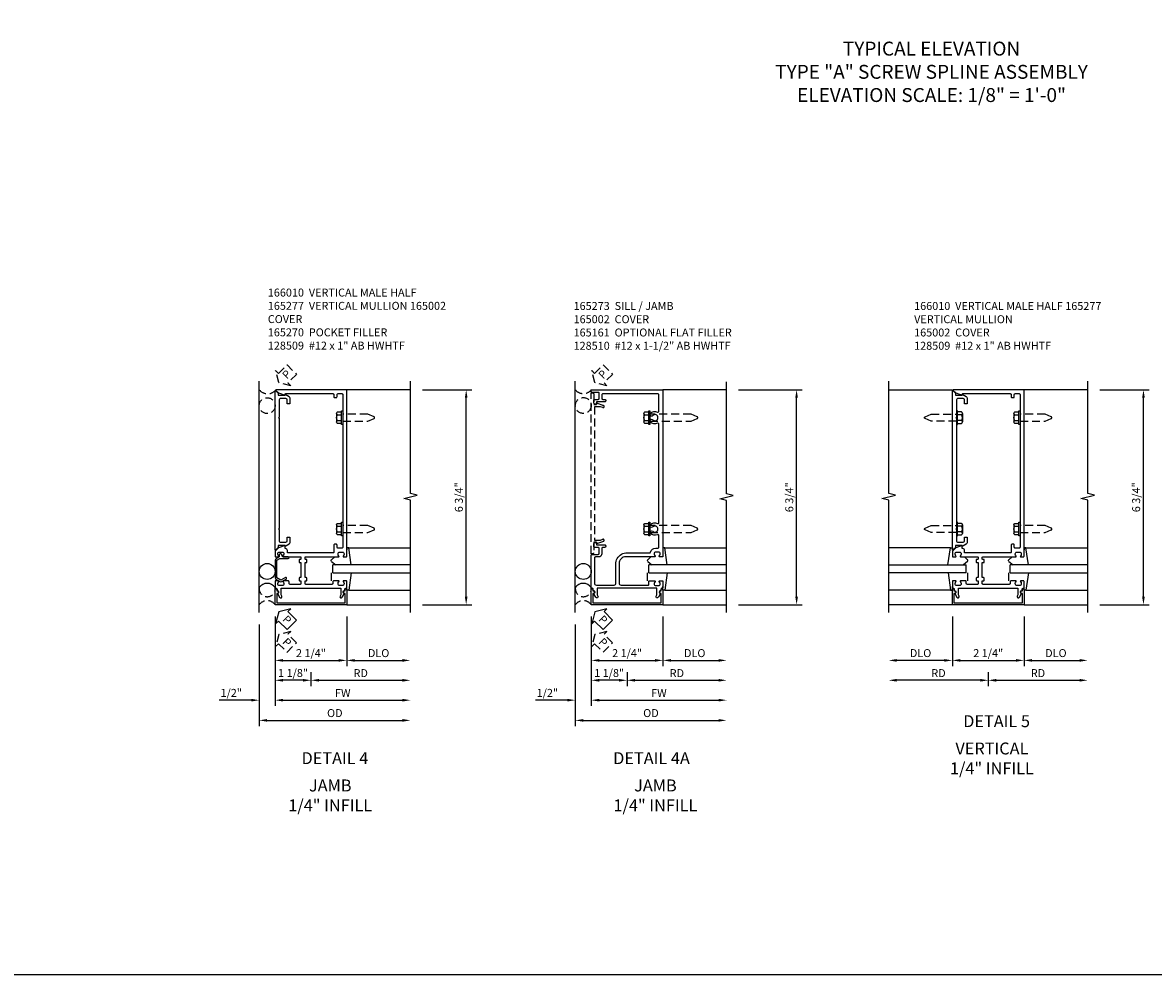
# Model space of a CAD drawing. Extents: x 0 to 104, y 0 to 66.
# Drawn here: x 50 to 86, y 0 to 30 of the extents above; entities that cross this region are included whole.
import ezdxf
from ezdxf.enums import TextEntityAlignment as Align

# ---------------------------------------------------------------- set-up
doc = ezdxf.new("R2010")
doc.units = 0
doc.header["$MEASUREMENT"] = 0
doc.linetypes.add('HIDDEN', pattern=[0.375, 0.25, -0.125])
doc.layers.get('0').update_dxf_attribs({"color": 4, "linetype": 'CONTINUOUS'})
for name, color, linetype in [('DIME', 2, 'CONTINUOUS'), ('EXTERIOR SEAL', 3, 'HIDDEN'), ('FORMAT', 7, 'CONTINUOUS'), ('HIDDEN', 3, 'HIDDEN'), ('INTERIOR SEAL', 3, 'HIDDEN'), ('TEXT', 3, 'CONTINUOUS')]:
    doc.layers.add(name, color=color, linetype=linetype)
doc.styles.get("Standard").update_dxf_attribs({"font": 'arial.ttf'})
doc.dimstyles.new('EXT_ON-OFF', dxfattribs={"dimscale": 2, "dimtxt": 0.125, "dimasz": 0.125, "dimexe": 0.09, "dimexo": 0.1875, "dimgap": 0.05, "dimtad": 3, "dimdec": 5, "dimzin": 3, "dimdsep": 46, "dimlunit": 5, "dimtxsty": 'Standard', "dimcen": 0, "dimse2": 1, "dimazin": 0, "dimtfac": 1, "dimtdec": 5, "dimtofl": 0, "dimtmove": 0, "dimatfit": 0, "dimfxl": 1, "dimfrac": 2, "dimtolj": 1, "dimtzin": 3, "dimarcsym": 0})
doc.dimstyles.new('EXT_ON-ON', dxfattribs={"dimscale": 2, "dimtxt": 0.125, "dimasz": 0.125, "dimexe": 0.09, "dimexo": 0.1875, "dimgap": 0.05, "dimtad": 3, "dimdec": 5, "dimzin": 3, "dimdsep": 46, "dimlunit": 5, "dimtxsty": 'Standard', "dimcen": 0, "dimazin": 0, "dimtfac": 1, "dimtdec": 5, "dimtofl": 0, "dimtmove": 0, "dimatfit": 0, "dimfxl": 1, "dimfrac": 2, "dimtolj": 1, "dimtzin": 3, "dimarcsym": 0})

# ---------------------------------------------------------------- blocks, each defined once
blk = doc.blocks.new('*D160')
at = {"layer": 'DIME', "color": 0, "lineweight": -2, "transparency": 16777216}
for p, q in [((3.5, 5.75), (5.055, 5.75)), ((4.875, -0.75), (4.875, 5.5)), ((3.5, -1), (5.055, -1))]:
    blk.add_line(p, q, dxfattribs=at)
at = {"layer": 'DIME', "color": 0, "transparency": 16777216}
for points in [[(4.833, 5.5), (4.917, 5.5), (4.875, 5.75)], [(4.833, -0.75), (4.917, -0.75), (4.875, -1)]]:
    blk.add_solid(points, dxfattribs=at)
at = {"layer": 'DIME', "color": 0, "transparency": 16777216, "insert": (4.646, 2.375), "char_height": 0.25, "attachment_point": 5, "rotation": 90}
blk.add_mtext('\\A1;6 3/4"', dxfattribs=at)
blk = doc.blocks.new('B128509')
for p, q in [((-0.194, 0.135), (-0.194, -0.135)), ((-0.164, 0.09), (-0.039, 0.09)), ((-0.164, -0.09), (-0.039, -0.09))]:
    blk.add_line(p, q)
blk.add_lwpolyline([(-0.039, -0.18), (-0.164, -0.18, -0.666173), (-0.164, -0.09, -0.333087), (-0.164, 0.09, -0.666173), (-0.164, 0.18), (-0.039, 0.18)], format="xyb")
blk.add_lwpolyline([(-0.039, 0.216), (0, 0.216), (0, -0.216), (-0.039, -0.216)], close=True)
at = {"layer": 'HIDDEN'}
blk.add_lwpolyline([(0, -0.108), (0.788, -0.108), (0.981, -0.028, 0.668179), (0.981, 0.028), (0.788, 0.108), (0, 0.108)], format="xyb", dxfattribs=at)
blk = doc.blocks.new('b165277')
blk.add_lwpolyline([(1.049, -0.653, -0.84909), (1.065, -0.556), (1.065, -0.516, -0.414214), (1.095, -0.486, 0.414214), (1.125, -0.456), (1.125, -0.27, 0.414214), (1.105, -0.25), (1.023, -0.25, 0.669376), (1.012, -0.276, -0.199773), (1.039, -0.339), (1.039, -0.35, -0.414214), (0.989, -0.4), (0.901, -0.4, -0.414214), (0.851, -0.35), (0.851, -0.339, -0.199773), (0.878, -0.276, 0.669376), (0.867, -0.25), (0.718, -0.25, 0.414214), (0.688, -0.28), (0.688, -0.331, -0.414214), (0.658, -0.361), (-0.165, -0.361, -0.414214), (-0.185, -0.341), (-0.185, -0.25), (-0.145, -0.25, 0.414214), (-0.125, -0.23), (-0.125, -0.17, 0.414214), (-0.145, -0.15), (-0.185, -0.15), (-0.185, 0.324), (-0.145, 0.324, 0.414214), (-0.125, 0.344), (-0.125, 0.414, 0.414214), (-0.135, 0.424), (-0.175, 0.424, -0.414214), (-0.185, 0.434), (-0.185, 0.49, -0.414214), (-0.175, 0.5), (0.867, 0.5, 0.669376), (0.878, 0.526, -0.199773), (0.851, 0.589), (0.851, 0.6, -0.414214), (0.901, 0.65), (0.989, 0.65, -0.414214), (1.039, 0.6), (1.039, 0.589, -0.199773), (1.012, 0.526, 0.669376), (1.023, 0.5), (1.105, 0.5, 0.414214), (1.125, 0.52), (1.125, 5.75), (-1.094, 5.75, 0.668179), (-1.101, 5.733), (-1.021, 5.653), (-0.813, 5.577), (-0.813, 5.615, -0.414214), (-0.798, 5.63), (0.69, 5.63, -0.414214), (0.72, 5.6), (0.72, 5.535, 0.414214), (0.75, 5.505), (0.79, 5.505, 0.414214), (0.82, 5.535), (0.82, 5.6, -0.414214), (0.85, 5.63), (0.97, 5.63, -0.414214), (1, 5.6), (1, 0.805, -0.414214), (0.97, 0.775), (0.85, 0.775, -0.414214), (0.82, 0.805), (0.82, 0.87, 0.414214), (0.79, 0.9), (0.75, 0.9, 0.414214), (0.72, 0.87), (0.72, 0.655, -0.414214), (0.69, 0.625), (-0.741, 0.625), (-0.741, 0.7, 0.414214), (-0.801, 0.76), (-0.813, 0.76), (-0.813, 0.861), (-1.022, 0.785), (-1.125, 0.682), (-1.125, 0.52, 0.414214), (-1.105, 0.5), (-1.023, 0.5, 0.669376), (-1.012, 0.526, -0.199773), (-1.039, 0.589), (-1.039, 0.6, -0.414214), (-0.989, 0.65), (-0.901, 0.65, -0.414214), (-0.851, 0.6), (-0.851, 0.589, -0.199773), (-0.878, 0.526, 0.669376), (-0.867, 0.5), (-0.325, 0.5, -0.414214), (-0.315, 0.49), (-0.315, 0.434, -0.414214), (-0.325, 0.424), (-0.365, 0.424, 0.414214), (-0.375, 0.414), (-0.375, 0.344, 0.414214), (-0.355, 0.324), (-0.315, 0.324), (-0.315, -0.15), (-0.355, -0.15, 0.414214), (-0.375, -0.17), (-0.375, -0.23, 0.414214), (-0.355, -0.25), (-0.315, -0.25), (-0.315, -0.341, -0.414214), (-0.335, -0.361), (-0.657, -0.361, -0.414214), (-0.688, -0.331), (-0.688, -0.28, 0.414214), (-0.718, -0.25), (-0.867, -0.25, 0.669376), (-0.878, -0.276, -0.199773), (-0.851, -0.339), (-0.851, -0.35, -0.414214), (-0.901, -0.4), (-0.989, -0.4, -0.414214), (-1.039, -0.35), (-1.039, -0.339, -0.199773), (-1.012, -0.276, 0.669376), (-1.023, -0.25), (-1.105, -0.25, 0.414214), (-1.125, -0.27), (-1.125, -0.456, 0.414214), (-1.095, -0.486, -0.414214), (-1.065, -0.516), (-1.065, -0.556, -0.84909), (-1.049, -0.653), (-0.983, -0.768, 1), (-0.914, -0.728), (-0.935, -0.691), (-0.935, -0.486), (0.935, -0.486), (0.935, -0.691), (0.914, -0.728, 1), (0.983, -0.768)], format="xyb", close=True)
blk = doc.blocks.new('b165270')
blk.add_lwpolyline([(-1.125, 0.389), (-1.125, -0.157, 0.267949), (-1.1, -0.2), (-0.976, -0.272, 0.267949), (-0.914, -0.272), (-0.779, -0.194, 1), (-0.804, -0.151), (-0.945, -0.232), (-1.075, -0.157), (-1.075, 0.395), (-0.98, 0.45), (-0.713, 0.45, 1), (-0.713, 0.5), (-0.897, 0.5), (-0.897, 0.53), (-0.927, 0.582, 0.767327), (-0.993, 0.565), (-0.993, 0.5), (-1.095, 0.441, 0.267949)], format="xyb", close=True)
blk = doc.blocks.new('B165002')
blk.add_lwpolyline([(1.075, -0.94), (-1.075, -0.94), (-1.075, -0.646), (-1.055, -0.646, 1), (-1.055, -0.566), (-1.075, -0.566), (-1.075, -0.531, 1), (-1.125, -0.531), (-1.125, -1), (1.125, -1), (1.125, -0.531, 1), (1.075, -0.531), (1.075, -0.566), (1.055, -0.566, 1), (1.055, -0.646), (1.075, -0.646)], format="xyb", close=True)
blk = doc.blocks.new('B027851')
for p, q in [((-0.4, 0.319), (0.14, 0.24)), ((0.14, 0.18), (0.073, 0.18)), ((0.14, 0.24), (0.14, 0.18)), ((-0.289, -0.296), (-0.4, -0.164)), ((-0.15, -0.197), (-0.236, -0.296))]:
    blk.add_line(p, q)
blk.add_arc((-0.262, -0.274), 0.035, 220, 319.4311)
blk = doc.blocks.new('B027850')
for p, q in [((-0.4, 0.317), (0.14, 0.24)), ((0.14, 0.18), (0.024, 0.18)), ((0.14, 0.24), (0.14, 0.18)), ((-0.15, -0.3), (-0.4, -0.3))]:
    blk.add_line(p, q)
blk = doc.blocks.new('*D161')
at = {"layer": 'DIME', "color": 0, "lineweight": -2, "transparency": 16777216}
for p, q in [((-1.125, -1.375), (-1.125, -3.555)), ((0, -3.125), (0, -3.555)), ((-0.25, -3.375), (-0.875, -3.375))]:
    blk.add_line(p, q, dxfattribs=at)
at = {"layer": 'DIME', "color": 0, "transparency": 16777216}
for points in [[(-0.875, -3.333), (-0.875, -3.417), (-1.125, -3.375)], [(-0.25, -3.333), (-0.25, -3.417), (0, -3.375)]]:
    blk.add_solid(points, dxfattribs=at)
at = {"layer": 'DIME', "color": 0, "transparency": 16777216, "insert": (-0.562, -3.146), "char_height": 0.25, "attachment_point": 5}
blk.add_mtext('\\A1;1 1/8"', dxfattribs=at)
blk = doc.blocks.new('*D162')
at = {"layer": 'DIME', "color": 0, "lineweight": -2, "transparency": 16777216}
for p, q in [((-1.625, -1.625), (-1.625, -4.814)), ((-1.375, -4.634), (2.875, -4.634))]:
    blk.add_line(p, q, dxfattribs=at)
at = {"layer": 'DIME', "color": 0, "transparency": 16777216}
for points in [[(-1.375, -4.593), (-1.375, -4.676), (-1.625, -4.634)], [(2.875, -4.593), (2.875, -4.676), (3.125, -4.634)]]:
    blk.add_solid(points, dxfattribs=at)
at = {"layer": 'DIME', "color": 0, "transparency": 16777216, "insert": (0.75, -4.405), "char_height": 0.25, "attachment_point": 5}
blk.add_mtext('\\A1;OD', dxfattribs=at)
blk = doc.blocks.new('*D163')
at = {"layer": 'DIME', "color": 0, "lineweight": -2, "transparency": 16777216}
for p, q in [((-1.125, -1.375), (-1.125, -4.18)), ((-0.875, -4), (2.875, -4))]:
    blk.add_line(p, q, dxfattribs=at)
at = {"layer": 'DIME', "color": 0, "transparency": 16777216}
for points in [[(-0.875, -3.958), (-0.875, -4.042), (-1.125, -4)], [(2.875, -3.958), (2.875, -4.042), (3.125, -4)]]:
    blk.add_solid(points, dxfattribs=at)
at = {"layer": 'DIME', "color": 0, "transparency": 16777216, "insert": (1, -3.775), "char_height": 0.25, "attachment_point": 5}
blk.add_mtext('\\A1;FW', dxfattribs=at)
blk = doc.blocks.new('*D164')
at = {"layer": 'DIME', "color": 0, "lineweight": -2, "transparency": 16777216}
for p, q in [((-1.125, -1.375), (-1.125, -2.93)), ((1.125, -1.375), (1.125, -2.93)), ((-0.875, -2.75), (0.875, -2.75))]:
    blk.add_line(p, q, dxfattribs=at)
at = {"layer": 'DIME', "color": 0, "transparency": 16777216}
for points in [[(-0.875, -2.708), (-0.875, -2.792), (-1.125, -2.75)], [(0.875, -2.708), (0.875, -2.792), (1.125, -2.75)]]:
    blk.add_solid(points, dxfattribs=at)
at = {"layer": 'DIME', "color": 0, "transparency": 16777216, "insert": (0, -2.521), "char_height": 0.25, "attachment_point": 5}
blk.add_mtext('\\A1;2 1/4"', dxfattribs=at)
blk = doc.blocks.new('*D165')
at = {"layer": 'DIME', "color": 0, "lineweight": -2, "transparency": 16777216}
for p, q in [((-1.125, -1.375), (-1.125, -4.18)), ((-1.625, -1.625), (-1.625, -4.18)), ((-1.875, -4), (-2.88, -4)), ((-0.875, -4), (-0.625, -4))]:
    blk.add_line(p, q, dxfattribs=at)
at = {"layer": 'DIME', "color": 0, "transparency": 16777216}
for points in [[(-1.875, -3.958), (-1.875, -4.042), (-1.625, -4)], [(-0.875, -3.958), (-0.875, -4.042), (-1.125, -4)]]:
    blk.add_solid(points, dxfattribs=at)
at = {"layer": 'DIME', "color": 0, "transparency": 16777216, "insert": (-2.503, -3.771), "char_height": 0.25, "attachment_point": 5}
blk.add_mtext('\\A1;1/2"', dxfattribs=at)
blk = doc.blocks.new('*D166')
at = {"layer": 'DIME', "color": 0, "lineweight": -2, "transparency": 16777216}
for p, q in [((0, -3.125), (0, -3.555)), ((0.25, -3.375), (2.875, -3.375))]:
    blk.add_line(p, q, dxfattribs=at)
at = {"layer": 'DIME', "color": 0, "transparency": 16777216}
for points in [[(0.25, -3.333), (0.25, -3.417), (0, -3.375)], [(2.875, -3.333), (2.875, -3.417), (3.125, -3.375)]]:
    blk.add_solid(points, dxfattribs=at)
at = {"layer": 'DIME', "color": 0, "transparency": 16777216, "insert": (1.563, -3.15), "char_height": 0.25, "attachment_point": 5}
blk.add_mtext('\\A1;RD', dxfattribs=at)
blk = doc.blocks.new('*D167')
at = {"layer": 'DIME', "color": 0, "lineweight": -2, "transparency": 16777216}
for p, q in [((1.125, -1.375), (1.125, -2.93)), ((1.375, -2.75), (2.875, -2.75))]:
    blk.add_line(p, q, dxfattribs=at)
at = {"layer": 'DIME', "color": 0, "transparency": 16777216}
for points in [[(1.375, -2.708), (1.375, -2.792), (1.125, -2.75)], [(2.875, -2.708), (2.875, -2.792), (3.125, -2.75)]]:
    blk.add_solid(points, dxfattribs=at)
at = {"layer": 'DIME', "color": 0, "transparency": 16777216, "insert": (2.125, -2.521), "char_height": 0.25, "attachment_point": 5}
blk.add_mtext('\\A1;DLO', dxfattribs=at)
blk = doc.blocks.new('B166010')
blk.add_lwpolyline([(-1.125, 2.11), (-1.125, 1.771, 0.414214), (-1.065, 1.711), (-0.909, 1.711), (-0.868, 1.735), (-0.868, 1.875), (-0.788, 1.875), (-0.788, 1.694, -0.267949), (-0.813, 1.651), (-0.938, 1.579), (-0.938, 1.611), (-1.15, 1.611), (-1.15, 1.546), (-1.233, 1.463, -0.668179), (-1.25, 1.47), (-1.25, 6.468, -0.668179), (-1.233, 6.475), (-1.15, 6.392), (-1.15, 6.327), (-0.938, 6.327), (-0.938, 6.359), (-0.813, 6.287, -0.267949), (-0.788, 6.244), (-0.788, 6.063), (-0.868, 6.063), (-0.868, 6.203), (-0.909, 6.227), (-1.065, 6.227, 0.414214), (-1.125, 6.167), (-1.125, 5.64), (-1.14, 5.625), (-1.125, 5.61), (-1.125, 2.14), (-1.14, 2.125)], format="xyb", close=True)
blk = doc.blocks.new('*D128')
at = {"layer": 'DIME', "color": 0, "lineweight": -2, "transparency": 16777216}
for p, q in [((3.5, 5.75), (5.504, 5.75)), ((5.324, -0.75), (5.324, 5.5)), ((3.5, -1), (5.504, -1))]:
    blk.add_line(p, q, dxfattribs=at)
at = {"layer": 'DIME', "color": 0, "transparency": 16777216}
for points in [[(5.282, 5.5), (5.366, 5.5), (5.324, 5.75)], [(5.282, -0.75), (5.366, -0.75), (5.324, -1)]]:
    blk.add_solid(points, dxfattribs=at)
at = {"layer": 'DIME', "color": 0, "transparency": 16777216, "insert": (5.095, 2.375), "char_height": 0.25, "attachment_point": 5, "rotation": 90}
blk.add_mtext('\\A1;6 3/4"', dxfattribs=at)
blk = doc.blocks.new('B128510')
for p, q in [((-0.194, 0.135), (-0.194, -0.135)), ((-0.164, 0.09), (-0.039, 0.09)), ((-0.164, -0.09), (-0.039, -0.09))]:
    blk.add_line(p, q)
blk.add_lwpolyline([(-0.039, -0.18), (-0.164, -0.18, -0.666173), (-0.164, -0.09, -0.333087), (-0.164, 0.09, -0.666173), (-0.164, 0.18), (-0.039, 0.18)], format="xyb")
blk.add_lwpolyline([(-0.039, 0.216), (0, 0.216), (0, -0.216), (-0.039, -0.216)], close=True)
at = {"layer": 'HIDDEN'}
blk.add_lwpolyline([(0, -0.108), (1.288, -0.108), (1.481, -0.028, 0.668179), (1.481, 0.028), (1.288, 0.108), (0, 0.108)], format="xyb", dxfattribs=at)
blk = doc.blocks.new('*D129')
at = {"layer": 'DIME', "color": 0, "lineweight": -2, "transparency": 16777216}
for p, q in [((-1.125, -1.375), (-1.125, -3.555)), ((0, -3.125), (0, -3.555)), ((-0.25, -3.375), (-0.875, -3.375))]:
    blk.add_line(p, q, dxfattribs=at)
at = {"layer": 'DIME', "color": 0, "transparency": 16777216}
for points in [[(-0.875, -3.333), (-0.875, -3.417), (-1.125, -3.375)], [(-0.25, -3.333), (-0.25, -3.417), (0, -3.375)]]:
    blk.add_solid(points, dxfattribs=at)
at = {"layer": 'DIME', "color": 0, "transparency": 16777216, "insert": (-0.562, -3.146), "char_height": 0.25, "attachment_point": 5}
blk.add_mtext('\\A1;1 1/8"', dxfattribs=at)
blk = doc.blocks.new('*D130')
at = {"layer": 'DIME', "color": 0, "lineweight": -2, "transparency": 16777216}
for p, q in [((-1.625, -1.625), (-1.625, -4.814)), ((-1.375, -4.634), (2.875, -4.634))]:
    blk.add_line(p, q, dxfattribs=at)
at = {"layer": 'DIME', "color": 0, "transparency": 16777216}
for points in [[(-1.375, -4.593), (-1.375, -4.676), (-1.625, -4.634)], [(2.875, -4.593), (2.875, -4.676), (3.125, -4.634)]]:
    blk.add_solid(points, dxfattribs=at)
at = {"layer": 'DIME', "color": 0, "transparency": 16777216, "insert": (0.75, -4.405), "char_height": 0.25, "attachment_point": 5}
blk.add_mtext('\\A1;OD', dxfattribs=at)
blk = doc.blocks.new('*D131')
at = {"layer": 'DIME', "color": 0, "lineweight": -2, "transparency": 16777216}
for p, q in [((-1.125, -1.375), (-1.125, -4.18)), ((-0.875, -4), (2.875, -4))]:
    blk.add_line(p, q, dxfattribs=at)
at = {"layer": 'DIME', "color": 0, "transparency": 16777216}
for points in [[(-0.875, -3.958), (-0.875, -4.042), (-1.125, -4)], [(2.875, -3.958), (2.875, -4.042), (3.125, -4)]]:
    blk.add_solid(points, dxfattribs=at)
at = {"layer": 'DIME', "color": 0, "transparency": 16777216, "insert": (1, -3.775), "char_height": 0.25, "attachment_point": 5}
blk.add_mtext('\\A1;FW', dxfattribs=at)
blk = doc.blocks.new('*D132')
at = {"layer": 'DIME', "color": 0, "lineweight": -2, "transparency": 16777216}
for p, q in [((-1.125, -1.375), (-1.125, -2.93)), ((1.125, -1.375), (1.125, -2.93)), ((-0.875, -2.75), (0.875, -2.75))]:
    blk.add_line(p, q, dxfattribs=at)
at = {"layer": 'DIME', "color": 0, "transparency": 16777216}
for points in [[(-0.875, -2.708), (-0.875, -2.792), (-1.125, -2.75)], [(0.875, -2.708), (0.875, -2.792), (1.125, -2.75)]]:
    blk.add_solid(points, dxfattribs=at)
at = {"layer": 'DIME', "color": 0, "transparency": 16777216, "insert": (0, -2.521), "char_height": 0.25, "attachment_point": 5}
blk.add_mtext('\\A1;2 1/4"', dxfattribs=at)
blk = doc.blocks.new('*D133')
at = {"layer": 'DIME', "color": 0, "lineweight": -2, "transparency": 16777216}
for p, q in [((-1.125, -1.375), (-1.125, -4.18)), ((-1.625, -1.625), (-1.625, -4.18)), ((-1.875, -4), (-2.88, -4)), ((-0.875, -4), (-0.625, -4))]:
    blk.add_line(p, q, dxfattribs=at)
at = {"layer": 'DIME', "color": 0, "transparency": 16777216}
for points in [[(-1.875, -3.958), (-1.875, -4.042), (-1.625, -4)], [(-0.875, -3.958), (-0.875, -4.042), (-1.125, -4)]]:
    blk.add_solid(points, dxfattribs=at)
at = {"layer": 'DIME', "color": 0, "transparency": 16777216, "insert": (-2.503, -3.771), "char_height": 0.25, "attachment_point": 5}
blk.add_mtext('\\A1;1/2"', dxfattribs=at)
blk = doc.blocks.new('*D134')
at = {"layer": 'DIME', "color": 0, "lineweight": -2, "transparency": 16777216}
for p, q in [((0, -3.125), (0, -3.555)), ((0.25, -3.375), (2.875, -3.375))]:
    blk.add_line(p, q, dxfattribs=at)
at = {"layer": 'DIME', "color": 0, "transparency": 16777216}
for points in [[(0.25, -3.333), (0.25, -3.417), (0, -3.375)], [(2.875, -3.333), (2.875, -3.417), (3.125, -3.375)]]:
    blk.add_solid(points, dxfattribs=at)
at = {"layer": 'DIME', "color": 0, "transparency": 16777216, "insert": (1.563, -3.15), "char_height": 0.25, "attachment_point": 5}
blk.add_mtext('\\A1;RD', dxfattribs=at)
blk = doc.blocks.new('*D135')
at = {"layer": 'DIME', "color": 0, "lineweight": -2, "transparency": 16777216}
for p, q in [((1.125, -1.375), (1.125, -2.93)), ((1.375, -2.75), (2.875, -2.75))]:
    blk.add_line(p, q, dxfattribs=at)
at = {"layer": 'DIME', "color": 0, "transparency": 16777216}
for points in [[(1.375, -2.708), (1.375, -2.792), (1.125, -2.75)], [(2.875, -2.708), (2.875, -2.792), (3.125, -2.75)]]:
    blk.add_solid(points, dxfattribs=at)
at = {"layer": 'DIME', "color": 0, "transparency": 16777216, "insert": (2.125, -2.521), "char_height": 0.25, "attachment_point": 5}
blk.add_mtext('\\A1;DLO', dxfattribs=at)
blk = doc.blocks.new('b165273')
blk.add_lwpolyline([(-1.125, -0.456), (-1.125, 0.55, -0.414214), (-1.095, 0.58), (-0.905, 0.58, 0.414214), (-0.875, 0.61), (-0.875, 0.77, 0.414214), (-0.905, 0.8), (-1.015, 0.8, -0.414214), (-1.045, 0.83), (-1.045, 0.897, -0.414214), (-0.982, 0.96), (-0.965, 0.96), (-0.965, 0.88), (-0.7, 0.88, -0.414214), (-0.67, 0.85), (-0.67, 0.83, -0.414214), (-0.7, 0.8), (-0.765, 0.8, 0.414214), (-0.795, 0.77), (-0.795, 0.6, -0.414214), (-0.895, 0.5), (-0.995, 0.5, 0.414214), (-1.025, 0.47), (-1.025, -0.326, 0.414214), (-0.965, -0.386), (-0.41, -0.386, 0.414214), (-0.35, -0.326), (-0.35, 0.313, -0.198912), (-0.277, 0.49), (-0.215, 0.552, -0.198912), (-0.038, 0.625), (0.704, 0.625, 0.336718), (0.732, 0.647, -0.336718), (0.901, 0.775), (0.97, 0.775, 0.414214), (1, 0.805), (1, 1.171, 0.548477), (0.957, 1.198, -0.321894), (0.734, 1.241, -1), (0.806, 1.309, 2.5), (0.806, 1.441, -1), (0.734, 1.509, -0.321894), (0.957, 1.552, 0.548477), (1, 1.579), (1, 4.671, 0.548477), (0.957, 4.698, -0.321894), (0.734, 4.741, -1), (0.806, 4.809, 2.5), (0.806, 4.941, -1), (0.734, 5.009, -0.321894), (0.957, 5.052, 0.548477), (1, 5.079), (1, 5.595, 0.414214), (0.97, 5.625), (-0.765, 5.625, 0.414214), (-0.795, 5.595), (-0.795, 5.48, 0.414214), (-0.765, 5.45), (-0.7, 5.45, -0.414214), (-0.67, 5.42), (-0.67, 5.4, -0.414214), (-0.7, 5.37), (-0.965, 5.37), (-0.965, 5.29), (-0.982, 5.29, -0.414214), (-1.045, 5.352), (-1.045, 5.42, -0.414214), (-1.015, 5.45), (-0.905, 5.45, 0.414214), (-0.875, 5.48), (-0.875, 5.64, 0.414214), (-0.905, 5.67), (-1.095, 5.67, -0.414214), (-1.125, 5.7), (-1.125, 5.75), (1.125, 5.75), (1.125, 0.52, -0.414214), (1.105, 0.5), (1.023, 0.5, -0.669376), (1.012, 0.526, 0.199773), (1.039, 0.589), (1.039, 0.6, 0.414214), (0.989, 0.65), (0.901, 0.65, 0.414214), (0.851, 0.6), (0.851, 0.589, 0.199773), (0.878, 0.526, -0.669376), (0.867, 0.5), (-0.084, 0.5, 0.198912), (-0.154, 0.471), (-0.221, 0.404, 0.198912), (-0.25, 0.334), (-0.25, -0.326, 0.414214), (-0.19, -0.386), (0.667, -0.386, 0.414214), (0.687, -0.366), (0.687, -0.27, -0.414214), (0.707, -0.25), (0.867, -0.25, -0.669376), (0.878, -0.276, 0.199773), (0.851, -0.339), (0.851, -0.35, 0.414214), (0.901, -0.4), (0.989, -0.4, 0.414214), (1.039, -0.35), (1.039, -0.339, 0.199773), (1.012, -0.276, -0.669376), (1.023, -0.25), (1.105, -0.25, -0.414214), (1.125, -0.27), (1.125, -0.456, -0.414214), (1.095, -0.486, 0.414214), (1.065, -0.516), (1.065, -0.556, 0.84909), (1.049, -0.653), (0.983, -0.768, -1), (0.914, -0.728), (0.935, -0.691), (0.935, -0.486), (-0.935, -0.486), (-0.935, -0.691), (-0.914, -0.728, -1), (-0.983, -0.768), (-1.049, -0.653, 0.84909), (-1.065, -0.556), (-1.065, -0.516, 0.414214), (-1.095, -0.486, -0.414214)], format="xyb", close=True)
blk = doc.blocks.new('B165161')
at = {"layer": 'HIDDEN'}
blk.add_lwpolyline([(-0.766, 5.945), (-0.834, 5.97), (-1.025, 5.97), (-1.025, 1.78), (-0.834, 1.78), (-0.766, 1.805, -1.001123), (-0.742, 1.739), (-0.959, 1.66), (-0.959, 1.71), (-1.045, 1.71), (-1.045, 1.375, -0.414214), (-1.075, 1.345), (-1.125, 1.345), (-1.125, 6.405), (-1.075, 6.405, -0.414214), (-1.045, 6.375), (-1.045, 6.04), (-0.959, 6.04), (-0.959, 6.09), (-0.742, 6.011, -1.001123)], format="xyb", close=True, dxfattribs=at)
blk = doc.blocks.new('*D169')
at = {"layer": 'DIME', "color": 0, "lineweight": -2, "transparency": 16777216}
for p, q in [((3.5, 5.75), (5.055, 5.75)), ((4.875, -0.75), (4.875, 5.5)), ((3.5, -1), (5.055, -1))]:
    blk.add_line(p, q, dxfattribs=at)
at = {"layer": 'DIME', "color": 0, "transparency": 16777216}
for points in [[(4.833, 5.5), (4.917, 5.5), (4.875, 5.75)], [(4.833, -0.75), (4.917, -0.75), (4.875, -1)]]:
    blk.add_solid(points, dxfattribs=at)
at = {"layer": 'DIME', "color": 0, "transparency": 16777216, "insert": (4.646, 2.375), "char_height": 0.25, "attachment_point": 5, "rotation": 90}
blk.add_mtext('\\A1;6 3/4"', dxfattribs=at)
blk = doc.blocks.new('*D170')
at = {"layer": 'DIME', "color": 0, "lineweight": -2, "transparency": 16777216}
for p, q in [((0, -3.125), (0, -3.555)), ((-0.25, -3.375), (-2.875, -3.375))]:
    blk.add_line(p, q, dxfattribs=at)
at = {"layer": 'DIME', "color": 0, "transparency": 16777216}
for points in [[(-2.875, -3.333), (-2.875, -3.417), (-3.125, -3.375)], [(-0.25, -3.333), (-0.25, -3.417), (0, -3.375)]]:
    blk.add_solid(points, dxfattribs=at)
at = {"layer": 'DIME', "color": 0, "transparency": 16777216, "insert": (-1.562, -3.15), "char_height": 0.25, "attachment_point": 5}
blk.add_mtext('\\A1;RD', dxfattribs=at)
blk = doc.blocks.new('*D171')
at = {"layer": 'DIME', "color": 0, "lineweight": -2, "transparency": 16777216}
for p, q in [((-1.125, -1.375), (-1.125, -2.93)), ((1.125, -1.375), (1.125, -2.93)), ((-0.875, -2.75), (0.875, -2.75))]:
    blk.add_line(p, q, dxfattribs=at)
at = {"layer": 'DIME', "color": 0, "transparency": 16777216}
for points in [[(-0.875, -2.708), (-0.875, -2.792), (-1.125, -2.75)], [(0.875, -2.708), (0.875, -2.792), (1.125, -2.75)]]:
    blk.add_solid(points, dxfattribs=at)
at = {"layer": 'DIME', "color": 0, "transparency": 16777216, "insert": (0, -2.521), "char_height": 0.25, "attachment_point": 5}
blk.add_mtext('\\A1;2 1/4"', dxfattribs=at)
blk = doc.blocks.new('*D172')
at = {"layer": 'DIME', "color": 0, "lineweight": -2, "transparency": 16777216}
for p, q in [((-1.125, -1.375), (-1.125, -2.93)), ((-1.375, -2.75), (-2.875, -2.75))]:
    blk.add_line(p, q, dxfattribs=at)
at = {"layer": 'DIME', "color": 0, "transparency": 16777216}
for points in [[(-2.875, -2.708), (-2.875, -2.792), (-3.125, -2.75)], [(-1.375, -2.708), (-1.375, -2.792), (-1.125, -2.75)]]:
    blk.add_solid(points, dxfattribs=at)
at = {"layer": 'DIME', "color": 0, "transparency": 16777216, "insert": (-2.125, -2.521), "char_height": 0.25, "attachment_point": 5}
blk.add_mtext('\\A1;DLO', dxfattribs=at)
blk = doc.blocks.new('*D173')
at = {"layer": 'DIME', "color": 0, "lineweight": -2, "transparency": 16777216}
for p, q in [((1.125, -1.375), (1.125, -2.93)), ((1.375, -2.75), (2.875, -2.75))]:
    blk.add_line(p, q, dxfattribs=at)
at = {"layer": 'DIME', "color": 0, "transparency": 16777216}
for points in [[(1.375, -2.708), (1.375, -2.792), (1.125, -2.75)], [(2.875, -2.708), (2.875, -2.792), (3.125, -2.75)]]:
    blk.add_solid(points, dxfattribs=at)
at = {"layer": 'DIME', "color": 0, "transparency": 16777216, "insert": (2.125, -2.521), "char_height": 0.25, "attachment_point": 5}
blk.add_mtext('\\A1;DLO', dxfattribs=at)
blk = doc.blocks.new('*D174')
at = {"layer": 'DIME', "color": 0, "lineweight": -2, "transparency": 16777216}
for p, q in [((0, -3.125), (0, -3.555)), ((0.25, -3.375), (2.875, -3.375))]:
    blk.add_line(p, q, dxfattribs=at)
at = {"layer": 'DIME', "color": 0, "transparency": 16777216}
for points in [[(0.25, -3.333), (0.25, -3.417), (0, -3.375)], [(2.875, -3.333), (2.875, -3.417), (3.125, -3.375)]]:
    blk.add_solid(points, dxfattribs=at)
at = {"layer": 'DIME', "color": 0, "transparency": 16777216, "insert": (1.563, -3.15), "char_height": 0.25, "attachment_point": 5}
blk.add_mtext('\\A1;RD', dxfattribs=at)
blk = doc.blocks.new('S165VJ237')
for p, q in [((-1.625, -1.25), (-1.625, 6.026188)), ((3.125, 5.75), (1.125, 5.75)), ((1.185386, 0.789755), (3.125, 0.789755)), ((3.125, 0.25), (0.6875, 0.25)), ((0.6875, 0), (0.6875, 0.25)), ((0.6875, 0), (3.125, 0)), ((1.185386, -0.539755), (3.125, -0.539755)), ((1.125, -1), (3.125, -1))]:
    blk.add_line(p, q)
blk.add_lwpolyline([(3.125, -1.25), (3.125, 2.28125), (2.912785, 2.334319), (3.3372, 2.44187), (3.124984, 2.494938), (3.124984, 6.026188)])
at = {"color": 7}
blk.add_lwpolyline([(-1.019223, -1.515213), (-0.751206, -1.78323), (-0.453761, -1.485785), (-0.721778, -1.217769), (-0.631762, -1.127752), (-1.009399, -1.227592), (-1.109239, -1.605229)], close=True, dxfattribs=at)
blk.add_circle((-1.375, 0.044), 0.25)
blk.add_arc((-1.375, -0.6435), 0.3125, 36.8698976, 143.1301024)
at = {"layer": 'EXTERIOR SEAL'}
blk.add_lwpolyline([(-0.751206, -2.493034), (-0.453761, -2.19559), (-0.721778, -1.927573), (-0.631762, -1.837557), (-1.009399, -1.937396), (-1.109239, -2.315034), (-1.019223, -2.225018)], close=True, dxfattribs=at)
for centre, radius, start, end in [((-1.375, -0.5), 0.25, 168.2885735, 11.7114265), ((-1.375, -1.1875), 0.3125, 36.8698976, 143.1301024)]:
    blk.add_arc(centre, radius, start, end, dxfattribs=at)
at = {"layer": 'INTERIOR SEAL'}
blk.add_lwpolyline([(-1.009399, 5.977592), (-1.109239, 6.355229), (-1.019223, 6.265213), (-0.751206, 6.53323), (-0.453761, 6.235785), (-0.721778, 5.967769), (-0.631762, 5.877752)], close=True, dxfattribs=at)
blk.add_circle((-1.375, 5.252647), 0.25, dxfattribs=at)
blk.add_arc((-1.360701, 5.969509), 0.341882, 219.3695358, 319.402304, dxfattribs=at)
for name, p in [('b165277', (0, 0)), ('B166010', (0.125, -0.75)), ('B128509', (1, 4.875)), ('B128509', (1, 1.375)), ('b165270', (0, 0))]:
    blk.add_blockref(name, p)
at = {"xscale": -1, "rotation": 270}
blk.add_blockref('B027851', (0.945, 0.65), dxfattribs=at)
at = {"rotation": 270}
blk.add_blockref('B027850', (0.945, -0.4), dxfattribs=at)
at = {"xscale": -1}
blk.add_blockref('B165002', (0, 0), dxfattribs=at)
at = {"layer": 'EXTERIOR SEAL'}
blk.add_text('P', height=0.249961, rotation=315, dxfattribs=at).set_placement((-0.91666, -2.193716))
at = {"layer": 'INTERIOR SEAL'}
blk.add_text('P', height=0.249961, rotation=45, dxfattribs=at).set_placement((-0.75308, 6.070331))
at = {"layer": 'TEXT', "color": 3}
blk.add_text('P', height=0.249961, rotation=315, dxfattribs=at).set_placement((-0.91666, -1.483911))
at = {"layer": 'DIME'}
for base, p1, p2, angle, picture, middle in [((4.875, 5.75), (3.125, -1), (3.125, 5.75), 90, '*D160', (4.645651, 2.375)), ((1.125, -2.75), (-1.125, -1), (1.125, -1), 180, '*D164', (0, -2.520737))]:
    dim = blk.add_linear_dim(base=base, p1=p1, p2=p2, angle=angle, dimstyle='EXT_ON-ON', override={"dimpost": '"'}, dxfattribs=at)
    dim.commit()
    dim.dimension.update_dxf_attribs({"geometry": picture, "text_midpoint": middle})
dim = blk.add_linear_dim(base=(-1.625, -4), p1=(-1.125, -1), p2=(-1.625, -1.25), angle=180, dimstyle='EXT_ON-ON', override={"dimpost": '"'}, dxfattribs=at)
dim.commit()
dim.dimension.update_dxf_attribs({"geometry": '*D165', "text_midpoint": (-2.502541, -4), "dimtype": 160})
dim = blk.add_linear_dim(base=(-1.125, -3.375), p1=(0, -2.75), p2=(-1.125, -1), dimstyle='EXT_ON-ON', override={"dimpost": '"'}, dxfattribs=at)
dim.commit()
dim.dimension.update_dxf_attribs({"geometry": '*D161', "text_midpoint": (-0.5625, -3.375), "dimtype": 160})
for base, p1, text, picture, middle in [((3.125, -4), (-1.125, -1), 'FW', '*D163', (1, -3.775)), ((3.125, -2.75), (1.125, -1), 'DLO', '*D167', (2.125, -2.520651)), ((3.125, -4.634475), (-1.625, -1.25), 'OD', '*D162', (0.75, -4.405126))]:
    dim = blk.add_linear_dim(base=base, p1=p1, p2=(3.125, -1.25), angle=180, text=text, dimstyle='EXT_ON-OFF', override={"dimpost": '"'}, dxfattribs=at)
    dim.commit()
    dim.dimension.update_dxf_attribs({"geometry": picture, "text_midpoint": middle})
dim = blk.add_linear_dim(base=(3.125, -3.375), p1=(0, -2.75), p2=(3.125, -1.25), text='RD', dimstyle='EXT_ON-OFF', override={"dimpost": '"'}, dxfattribs=at)
dim.commit()
dim.dimension.update_dxf_attribs({"geometry": '*D166', "text_midpoint": (1.5625, -3.15)})
blk = doc.blocks.new('S165VJ238')
for p, q in [((-1.625, -1.25), (-1.625, 6.026188)), ((3.125, 5.75), (1.125, 5.75)), ((1.185386, 0.789755), (3.125, 0.789755)), ((3.125, 0.25), (0.6875, 0.25)), ((0.6875, 0), (0.6875, 0.25)), ((0.6875, 0), (3.125, 0)), ((1.185386, -0.539755), (3.125, -0.539755)), ((1.125, -1), (3.125, -1))]:
    blk.add_line(p, q)
blk.add_lwpolyline([(3.125016, -1.25), (3.125023, 2.268156), (2.912808, 2.321224), (3.337223, 2.428776), (3.125008, 2.481844), (3.125, 6)])
at = {"color": 7}
blk.add_lwpolyline([(-1.019223, -1.515213), (-0.751206, -1.78323), (-0.453761, -1.485785), (-0.721778, -1.217769), (-0.631762, -1.127752), (-1.009399, -1.227592), (-1.109239, -1.605229)], close=True, dxfattribs=at)
blk.add_circle((-1.375, 0.044), 0.25)
blk.add_arc((-1.375, -0.6435), 0.3125, 36.8698976, 143.1301024)
at = {"layer": 'EXTERIOR SEAL'}
blk.add_lwpolyline([(-0.751206, -2.493034), (-0.453761, -2.19559), (-0.721778, -1.927573), (-0.631762, -1.837557), (-1.009399, -1.937396), (-1.109239, -2.315034), (-1.019223, -2.225018)], close=True, dxfattribs=at)
for centre, radius, start, end in [((-1.375, -0.5), 0.25, 168.2885735, 11.7114265), ((-1.375, -1.1875), 0.3125, 36.8698976, 143.1301024)]:
    blk.add_arc(centre, radius, start, end, dxfattribs=at)
at = {"layer": 'INTERIOR SEAL'}
blk.add_lwpolyline([(-1.009399, 5.977592), (-1.109239, 6.355229), (-1.019223, 6.265213), (-0.751206, 6.53323), (-0.453761, 6.235785), (-0.721778, 5.967769), (-0.631762, 5.877752)], close=True, dxfattribs=at)
blk.add_circle((-1.375, 5.257585), 0.25, dxfattribs=at)
blk.add_arc((-1.375, 5.956912), 0.324519, 219.6128244, 320.3871756, dxfattribs=at)
for name, p in [('b165273', (0, 0)), ('B165161', (0, -0.75)), ('B128510', (0.72, 4.875)), ('B128510', (0.72, 1.375))]:
    blk.add_blockref(name, p)
at = {"xscale": -1, "rotation": 270}
blk.add_blockref('B027851', (0.945, 0.65), dxfattribs=at)
at = {"rotation": 270}
blk.add_blockref('B027850', (0.945, -0.4), dxfattribs=at)
at = {"xscale": -1}
blk.add_blockref('B165002', (0, 0), dxfattribs=at)
at = {"layer": 'EXTERIOR SEAL'}
blk.add_text('P', height=0.249961, rotation=315, dxfattribs=at).set_placement((-0.91666, -2.193716))
at = {"layer": 'INTERIOR SEAL'}
blk.add_text('P', height=0.249961, rotation=45, dxfattribs=at).set_placement((-0.75308, 6.070331))
at = {"layer": 'TEXT', "color": 3}
blk.add_text('P', height=0.249961, rotation=315, dxfattribs=at).set_placement((-0.91666, -1.483911))
at = {"layer": 'DIME'}
for base, p1, p2, angle, picture, middle in [((5.32397, 5.75), (3.125, -1), (3.125, 5.75), 270, '*D128', (5.094622, 2.375)), ((1.125, -2.75), (-1.125, -1), (1.125, -1), 180, '*D132', (0, -2.520737))]:
    dim = blk.add_linear_dim(base=base, p1=p1, p2=p2, angle=angle, dimstyle='EXT_ON-ON', override={"dimpost": '"'}, dxfattribs=at)
    dim.commit()
    dim.dimension.update_dxf_attribs({"geometry": picture, "text_midpoint": middle})
dim = blk.add_linear_dim(base=(-1.625, -4), p1=(-1.125, -1), p2=(-1.625, -1.25), angle=180, dimstyle='EXT_ON-ON', override={"dimpost": '"'}, dxfattribs=at)
dim.commit()
dim.dimension.update_dxf_attribs({"geometry": '*D133', "text_midpoint": (-2.502541, -4), "dimtype": 160})
dim = blk.add_linear_dim(base=(-1.125, -3.375), p1=(0, -2.75), p2=(-1.125, -1), dimstyle='EXT_ON-ON', override={"dimpost": '"'}, dxfattribs=at)
dim.commit()
dim.dimension.update_dxf_attribs({"geometry": '*D129', "text_midpoint": (-0.5625, -3.375), "dimtype": 160})
for base, p1, text, picture, middle in [((3.125, -4), (-1.125, -1), 'FW', '*D131', (1, -3.775)), ((3.125, -2.75), (1.125, -1), 'DLO', '*D135', (2.125, -2.520651)), ((3.125, -4.634475), (-1.625, -1.25), 'OD', '*D130', (0.75, -4.405126))]:
    dim = blk.add_linear_dim(base=base, p1=p1, p2=(3.125, -1.25), angle=180, text=text, dimstyle='EXT_ON-OFF', override={"dimpost": '"'}, dxfattribs=at)
    dim.commit()
    dim.dimension.update_dxf_attribs({"geometry": picture, "text_midpoint": middle})
dim = blk.add_linear_dim(base=(3.125, -3.375), p1=(0, -2.75), p2=(3.125, -1.25), text='RD', dimstyle='EXT_ON-OFF', override={"dimpost": '"'}, dxfattribs=at)
dim.commit()
dim.dimension.update_dxf_attribs({"geometry": '*D134', "text_midpoint": (1.5625, -3.15)})
blk = doc.blocks.new('S165VI249')
for p, q in [((-3.125, 5.75), (-1.125, 5.75)), ((3.125, 5.75), (1.125, 5.75)), ((-1.185386, 0.789755), (-3.125, 0.789755)), ((1.185386, 0.789755), (3.125, 0.789755)), ((-3.125, 0.25), (-0.6875, 0.25)), ((-0.6875, 0), (-3.125, 0)), ((-0.6875, 0), (-0.6875, 0.25)), ((3.125, 0.25), (0.6875, 0.25)), ((0.6875, 0), (0.6875, 0.25)), ((0.6875, 0), (3.125, 0)), ((-1.185386, -0.539755), (-3.125, -0.539755)), ((1.185386, -0.539755), (3.125, -0.539755)), ((-1.125, -1), (-3.125, -1)), ((1.125, -1), (3.125, -1))]:
    blk.add_line(p, q)
for points in [[(-3.125, -1.25), (-3.125, 2.28125), (-3.337215, 2.334319), (-2.9128, 2.44187), (-3.125016, 2.494938), (-3.125016, 6.026188)], [(3.125, -1.25), (3.125, 2.28125), (2.912785, 2.334319), (3.3372, 2.44187), (3.124984, 2.494938), (3.124984, 6.026188)]]:
    blk.add_lwpolyline(points)
for name, p in [('b165277', (0, 0)), ('B166010', (0.125, -0.75)), ('B128509', (1, 4.875)), ('B128509', (1, 1.375))]:
    blk.add_blockref(name, p)
at = {"xscale": -1}
for name, p in [('B128509', (-1, 4.875)), ('B128509', (-1, 1.375)), ('B165002', (0, 0))]:
    blk.add_blockref(name, p, dxfattribs=at)
for name, p, rotation in [('B027851', (-0.945, 0.65), 90), ('B027850', (0.945, -0.4), 270)]:
    blk.add_blockref(name, p, dxfattribs=dict(rotation=rotation))
for name, p, rotation in [('B027851', (0.945, 0.65), 270), ('B027850', (-0.945, -0.4), 90)]:
    blk.add_blockref(name, p, dxfattribs=dict(at, rotation=rotation))
at = {"layer": 'DIME'}
for base, p1, p2, angle, picture, middle in [((4.875, 5.75), (3.125, -1), (3.125, 5.75), 90, '*D169', (4.645651, 2.375)), ((1.125, -2.75), (-1.125, -1), (1.125, -1), 180, '*D171', (0, -2.520737))]:
    dim = blk.add_linear_dim(base=base, p1=p1, p2=p2, angle=angle, dimstyle='EXT_ON-ON', override={"dimpost": '"'}, dxfattribs=at)
    dim.commit()
    dim.dimension.update_dxf_attribs({"geometry": picture, "text_midpoint": middle})
dim = blk.add_linear_dim(base=(-3.125, -2.75), p1=(-1.125, -1), p2=(-3.125, -1.25), angle=180, text='DLO', dimstyle='EXT_ON-OFF', override={"dimpost": '"'}, dxfattribs=at)
dim.commit()
dim.dimension.update_dxf_attribs({"geometry": '*D172', "text_midpoint": (-2.125, -2.520651)})
for base, p1, p2, text, picture, middle in [((3.125, -2.75), (1.125, -1), (3.125, -1.25), 'DLO', '*D173', (2.125, -2.520651)), ((-3.125, -3.375), (0, -2.75), (-3.125, -1.25), 'RD', '*D170', (-1.5625, -3.15)), ((3.125, -3.375), (0, -2.75), (3.125, -1.25), 'RD', '*D174', (1.5625, -3.15))]:
    dim = blk.add_linear_dim(base=base, p1=p1, p2=p2, text=text, dimstyle='EXT_ON-OFF', override={"dimpost": '"'}, dxfattribs=at)
    dim.commit()
    dim.dimension.update_dxf_attribs({"geometry": picture, "text_midpoint": middle})

msp = doc.modelspace()

# ---------------------------------------------------------------- linework, layer by layer
at = {"layer": 'FORMAT'}
msp.add_lwpolyline([(0, 66.001135), (0, 0), (103.876259, 0)], dxfattribs=at)

# ---------------------------------------------------------------- block references
for name, p in [('S165VJ237', (59.467243, 12.6146)), ('S165VJ238', (69.3946, 12.6146)), ('S165VI249', (80.736351, 12.6146))]:
    msp.add_blockref(name, p)

# ---------------------------------------------------------------- texts
at = {"color": 2, "linetype": 'Continuous'}
for s, p in [('DETAIL 5', (80.999268, 7.767207)), ('DETAIL 4', (60.22017, 6.605338)), ('DETAIL 4A', (70.162581, 6.605338))]:
    msp.add_text(s, height=0.375, dxfattribs=at).set_placement(p, align=Align.CENTER)
at = {"color": 2, "insert": (78.956768, 29.302772), "char_height": 0.4375, "width": 15.25, "attachment_point": 2}
msp.add_mtext('TYPICAL ELEVATION\\PTYPE "A" SCREW SPLINE ASSEMBLY\\PELEVATION SCALE: 1/8" = 1\'-0"', dxfattribs=at)
at = {"color": 7, "char_height": 0.375, "width": 7.34375, "attachment_point": 2}
for s, insert in [('VERTICAL\\P1/4" INFILL', (80.852412, 7.284741)), ('JAMB\\P1/4" INFILL', (60.073314, 6.122872)), ('JAMB\\P1/4" INFILL', (70.285521, 6.122872))]:
    msp.add_mtext(s, dxfattribs=dict(at, insert=insert))
at = {"layer": 'TEXT', "char_height": 0.25, "attachment_point": 1}
for s, insert, width in [('166010  VERTICAL MALE HALF 165277  VERTICAL MULLION 165002  COVER \\P165270  POCKET FILLER \\P128509  #12 x 1" AB HWHTF', (58.112647, 21.545037), 5.758401), ('165273  SILL / JAMB \\P165002  COVER\\P165161  OPTIONAL FLAT FILLER \\P128510  #12 x 1-1/2" AB HWHTF', (67.714792, 21.123937), 5.66420914), ('166010  VERTICAL MALE HALF 165277  VERTICAL MULLION \\P165002  COVER \\P128509  #12 x 1" AB HWHTF', (78.409581, 21.123937), 5.89571161)]:
    msp.add_mtext(s, dxfattribs=dict(at, insert=insert, width=width))

doc.saveas('drawing.dxf')
